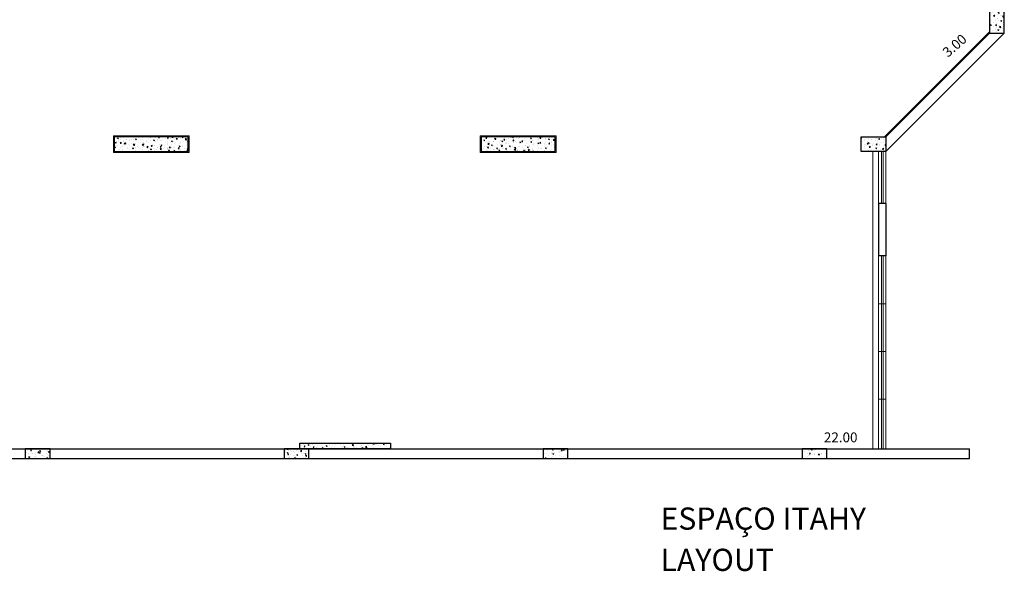
# Model space of a CAD drawing. Units: metres. Extents: x -220 to -180, y -84 to 45.
# Drawn here: x -201 to -181, y -43 to -32 of the extents above; entities that cross this region are included whole.
import ezdxf

# ---------------------------------------------------------------- set-up
doc = ezdxf.new("R2010")
doc.units = ezdxf.units.M
doc.header["$LTSCALE"] = 0.5
for name, color, linetype, lineweight in [('- Paula_ESQUADRIAS 1', 7, 'Continuous', 5), ('- Paula_ESQUADRIAS 2', 7, 'Continuous', 9), ('- Paula_OBJETOS', 7, 'Continuous', 5), ('- Paula_PAREDE 3', 7, 'Continuous', 20), ('Alvenaria', 7, 'Continuous', 5)]:
    doc.layers.add(name, color=color, linetype=linetype, lineweight=lineweight)
for name, color, linetype in [('AI-cotas', 7, 'Continuous'), ('ALVENARIA6', 7, 'Continuous'), ('HATCH_MOB', 7, 'Continuous')]:
    doc.layers.add(name, color=color, linetype=linetype)
doc.styles.add('ARIAL', font='arial.ttf')
doc.styles.add('R80-100', font='ROMANS.shx', dxfattribs={"height": 0.2})
pattern_1 = [(50, (0, -0.13102), (0.18218467, -0.01593909), [0.01905, -0.20955]), (355, (0, -0.13102), (-0.03524283, 0.19105664), [0.01524, -0.16764]), (100.451, (0.01518, -0.13235), (0.1469425, 0.17511669), [0.01619, -0.17809]), (46.1842, (0, -0.08022), (0.27107904, -0.04204233), [0.028575, -0.314325]), (96.6356, (0.0226, -0.08372), (0.23740423, 0.24742556), [0.024285, -0.267135]), (351.184, (0, -0.08022), (0.2374046, 0.2474251), [0.02286, -0.25146]), (21, (0.0254, -0.09292), (0.15161488, -0.10226552), [0.01905, -0.20955]), (326, (0.0254, -0.09292), (0.06180203, 0.18418797), [0.01524, -0.16764]), (71.4514, (0.03803, -0.10144), (0.21341649, 0.08192286), [0.01619, -0.17809]), (37.5, (0, -0.13102), (0.003088603, 0.084555039), [0, -0.165608, 0, -0.17018, 0, -0.168275]), (7.5, (0, -0.13102), (0.066819663, 0.100180575), [0, -0.097028, 0, -0.161798, 0, -0.064135]), (327.5, (-0.05664, -0.13102), (0.135590595, -0.005728744), [0, -0.0635, 0, -0.19812, 0, -0.26289]), (317.5, (-0.08204, -0.13102), (0.14812918, 0.02542649), [0, -0.08255, 0, -0.131572, 0, -0.18669])]
pattern_2 = [(50, (0, -0.13102), (0.18218467, -0.01593909), [0.01905, -0.20955]), (355, (0, -0.13102), (-0.03524283, 0.19105664), [0.01524, -0.16764]), (100.451, (0.01518, -0.13235), (0.1469425, 0.17511669), [0.01619, -0.17809]), (46.1842, (0, -0.08022), (0.27107904, -0.04204233), [0.028575, -0.314325]), (96.6356, (0.0226, -0.08372), (0.23740423, 0.24742556), [0.024285, -0.267135]), (351.184, (0, -0.08022), (0.2374046, 0.2474251), [0.02286, -0.25146]), (21, (0.0254, -0.09292), (0.15161488, -0.10226552), [0.01905, -0.20955]), (326, (0.0254, -0.09292), (0.06180203, 0.18418797), [0.01524, -0.16764]), (71.4514, (0.03803, -0.10144), (0.21341649, 0.08192286), [0.01619, -0.17809]), (37.5, (0, -0.13102), (0.003088603, 0.084555039), [0, -0.165608, 0, -0.17018, 0, -0.168275]), (7.5, (0, -0.13102), (0.066819663, 0.100180575), [0, -0.097028, 0, -0.161798, 0, -0.064135]), (327.5, (-0.05664, -0.13102), (0.135590595, -0.005728744), [0, -0.0635, 0, -0.19812, 0, -0.26289]), (317.5, (-0.08204, -0.13102), (0.14812918, 0.02542649), [0, -0.08255, 0, -0.131572, 0, -0.18669])]

msp = doc.modelspace()

# ---------------------------------------------------------------- hatches: boundary and pattern name
h = msp.add_hatch()
h.set_pattern_fill('AR-CONC', color=256, scale=0.001, style=0)
h.set_pattern_definition(pattern_1)
h.paths.add_polyline_path([(-180.963, -31.313), (-181.263, -31.313), (-181.263, -31.813), (-180.963, -31.813)])
h.paths.add_polyline_path([(-183.863, -33.913), (-183.863, -34.211), (-183.361, -34.211), (-183.361, -33.913)])
h = msp.add_hatch()
h.set_pattern_fill('AR-CONC', color=256, scale=0.001, style=0)
h.set_pattern_definition(pattern_1)
h.paths.add_polyline_path([(-199.001, -33.913), (-199.001, -34.211), (-197.501, -34.211), (-197.501, -33.913)])
at = {"linetype": 'Continuous'}
h = msp.add_hatch(dxfattribs=at)
h.set_pattern_fill('AR-CONC', color=9, scale=0.001, style=0)
h.set_pattern_definition(pattern_2)
h.paths.add_polyline_path([(-199.001, -33.913), (-199.001, -34.211), (-197.501, -34.211), (-197.501, -33.913)])
h = msp.add_hatch()
h.set_pattern_fill('AR-CONC', color=256, scale=0.001, style=0)
h.set_pattern_definition(pattern_1)
h.paths.add_polyline_path([(-190.065, -34.211), (-190.065, -33.913), (-191.565, -33.913), (-191.565, -34.211)])
h = msp.add_hatch(dxfattribs=at)
h.set_pattern_fill('AR-CONC', color=9, scale=0.001, style=0)
h.set_pattern_definition(pattern_2)
h.paths.add_polyline_path([(-190.065, -34.211), (-190.065, -33.913), (-191.565, -33.913), (-191.565, -34.211)])
h = msp.add_hatch()
h.set_pattern_fill('AR-CONC', color=256, scale=0.001, style=0)
h.set_pattern_definition(pattern_1)
h.paths.add_polyline_path([(-200.303, -40.244), (-200.805, -40.244), (-200.805, -40.44), (-200.303, -40.44)])
h = msp.add_hatch()
h.set_pattern_fill('AR-CONC', color=256, scale=0.001, style=0)
h.set_pattern_definition(pattern_1)
h.paths.add_polyline_path([(-195.056, -40.244), (-195.241, -40.244), (-195.557, -40.244), (-195.557, -40.44), (-195.056, -40.44)])
h = msp.add_hatch()
h.set_pattern_fill('AR-CONC', color=256, scale=0.001, style=0)
h.set_pattern_definition(pattern_1)
h.paths.add_polyline_path([(-193.401, -40.134), (-195.241, -40.134), (-195.241, -40.244), (-193.401, -40.244)])
h = msp.add_hatch()
h.set_pattern_fill('AR-CONC', color=256, scale=0.001, style=0)
h.set_pattern_definition(pattern_1)
h.paths.add_polyline_path([(-190.308, -40.244), (-190.308, -40.44), (-189.806, -40.44), (-189.806, -40.244)])
h = msp.add_hatch()
h.set_pattern_fill('AR-CONC', color=256, scale=0.001, style=0)
h.set_pattern_definition(pattern_1)
h.paths.add_polyline_path([(-184.559, -40.44), (-184.559, -40.244), (-185.06, -40.244), (-185.06, -40.44)])
at = {"layer": 'AI-cotas'}
msp.add_hatch(color=256, dxfattribs=at).paths.add_polyline_path([(-181.263, -31.813), (-181.263, -31.785), (-183.391, -33.913), (-183.363, -33.913)])

# ---------------------------------------------------------------- linework, layer by layer
at = {"layer": '- Paula_ESQUADRIAS 1', "ltscale": 0.02}
for points in [[(-183.511, -34.211), (-183.511, -35.271)], [(-183.511, -34.211), (-183.511, -35.271)], [(-183.361, -35.271), (-183.361, -34.211)], [(-183.511, -36.331), (-183.511, -36.843)], [(-183.511, -36.331), (-183.511, -40.244)], [(-183.361, -40.244), (-183.361, -36.331)]]:
    msp.add_lwpolyline(points, dxfattribs=at)
at = {"layer": '- Paula_ESQUADRIAS 2', "ltscale": 0.02}
for points in [[(-183.451, -35.271), (-183.451, -34.211)], [(-183.421, -35.271), (-183.421, -34.211)], [(-183.451, -40.244), (-183.451, -36.331)], [(-183.421, -40.244), (-183.421, -36.331)]]:
    msp.add_lwpolyline(points, dxfattribs=at)
at = {"layer": '- Paula_OBJETOS', "flags": 128}
for points in [[(-183.361, -37.301), (-183.511, -37.301)], [(-183.511, -38.271), (-183.361, -38.271)], [(-183.361, -39.241), (-183.511, -39.241)]]:
    msp.add_lwpolyline(points, dxfattribs=at)
at = {"layer": '- Paula_PAREDE 3'}
msp.add_line((-183.391, -33.913), (-181.263, -31.785), dxfattribs=at)
for points in [[(-199.021, -34.231), (-197.481, -34.231), (-197.481, -33.893), (-199.021, -33.893)], [(-199.021, -34.231), (-197.481, -34.231), (-197.481, -33.893), (-199.021, -33.893)], [(-191.585, -34.231), (-190.045, -34.231), (-190.045, -33.893), (-191.585, -33.893)], [(-191.585, -34.231), (-190.045, -34.231), (-190.045, -33.893), (-191.585, -33.893)]]:
    msp.add_lwpolyline(points, close=True, dxfattribs=at)
for points in [[(-183.631, -34.211), (-183.631, -40.244)], [(-183.631, -39.624), (-183.631, -34.211)], [(-183.631, -39.624), (-183.631, -40.224)]]:
    msp.add_lwpolyline(points, dxfattribs=at)
at = {"layer": 'Alvenaria', "lineweight": 15, "flags": 128}
msp.add_lwpolyline([(-180.963, -31.813), (-181.263, -31.813), (-181.263, -31.76)], dxfattribs=at)
at = {"layer": 'ALVENARIA6'}
for p, q in [((-183.363, -33.913), (-181.263, -31.813)), ((-183.361, -34.211), (-180.963, -31.813))]:
    msp.add_line(p, q, dxfattribs=at)
for points in [[(-180.963, -31.313), (-181.263, -31.313), (-181.263, -31.813), (-180.963, -31.813)], [(-199.001, -34.211), (-197.501, -34.211), (-197.501, -33.913), (-199.001, -33.913)], [(-199.001, -34.211), (-197.501, -34.211), (-197.501, -33.913), (-199.001, -33.913)], [(-191.565, -34.211), (-190.065, -34.211), (-190.065, -33.913), (-191.565, -33.913)], [(-191.565, -34.211), (-190.065, -34.211), (-190.065, -33.913), (-191.565, -33.913)], [(-183.863, -33.913), (-183.361, -33.913), (-183.361, -34.211), (-183.863, -34.211)], [(-200.303, -40.244), (-200.805, -40.244), (-200.805, -40.44), (-200.303, -40.44)], [(-195.056, -40.244), (-195.557, -40.244), (-195.557, -40.44), (-195.056, -40.44)], [(-189.806, -40.244), (-190.308, -40.244), (-190.308, -40.44), (-189.806, -40.44)], [(-184.559, -40.244), (-185.06, -40.244), (-185.06, -40.44), (-184.559, -40.44)]]:
    msp.add_lwpolyline(points, close=True, dxfattribs=at)
for points in [[(-183.361, -35.271), (-183.511, -35.271)], [(-183.511, -35.271), (-183.511, -36.331)], [(-183.361, -35.271), (-183.361, -36.331)], [(-183.361, -36.331), (-183.511, -36.331)]]:
    msp.add_lwpolyline(points, dxfattribs=at)
at = {"layer": 'ALVENARIA6', "flags": 128}
for points in [[(-205.305, -40.244), (-181.669, -40.244)], [(-195.241, -40.134), (-193.401, -40.134), (-193.401, -40.244), (-195.241, -40.244), (-195.241, -40.134)], [(-181.669, -40.44), (-181.669, -40.244)], [(-205.305, -40.44), (-181.669, -40.44)]]:
    msp.add_lwpolyline(points, dxfattribs=at)

# ---------------------------------------------------------------- texts
at = {"char_height": 0.45, "attachment_point": 1, "style": 'ARIAL'}
for s, insert, width in [('ESPAÇO ITAHY', (-187.932, -41.436), 9.60971), ('LAYOUT', (-187.932, -42.273), 10.05146)]:
    msp.add_mtext(s, dxfattribs=dict(at, insert=insert, width=width))
at = {"layer": 'HATCH_MOB', "linetype": 'Continuous', "style": 'R80-100'}
msp.add_text('3.00', height=0.2, rotation=40.9385, dxfattribs=at).set_placement((-182.105, -32.312))
msp.add_text('22.00', height=0.2, dxfattribs=at).set_placement((-184.62, -40.113))

doc.saveas('drawing.dxf')
